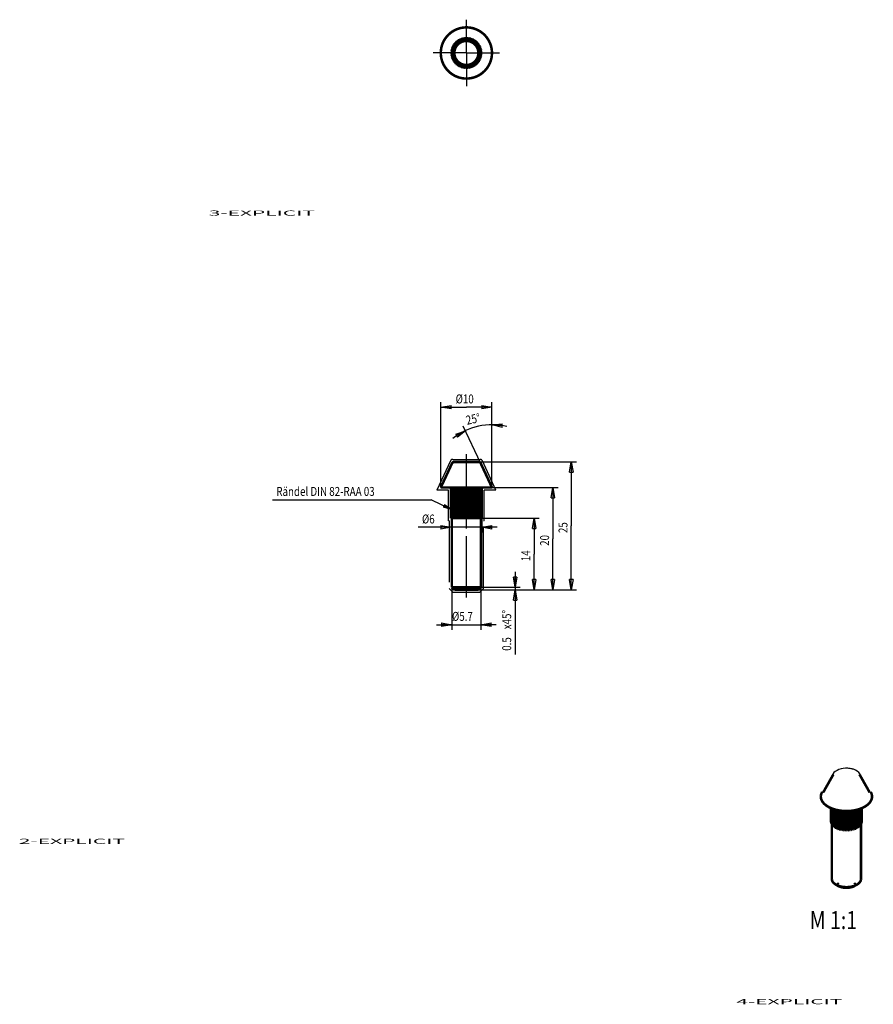
# Model space of a CAD drawing. Extents: x 18 to 185, y 72 to 264.
import ezdxf

# ---------------------------------------------------------------- set-up
doc = ezdxf.new("R2010")
doc.units = 0
doc.header["$MEASUREMENT"] = 0
doc.linetypes.add('CENTERLINE', pattern=[30, 12, -1.5, 3, -1.5, 12])
doc.layers.get('0').update_dxf_attribs({"linetype": 'CONTINUOUS'})
for name, color, linetype in [('1', 7, 'CONTINUOUS'), ('2', 7, 'CONTINUOUS'), ('3', 7, 'CONTINUOUS'), ('4', 7, 'CONTINUOUS')]:
    doc.layers.add(name, color=color, linetype=linetype)
doc.styles.get("Standard").update_dxf_attribs({"font": 'monotxt.shx'})
doc.dimstyles.new('DSTYLE1', dxfattribs={"dimtxt": 1.75, "dimasz": 2, "dimexe": 2, "dimexo": 0, "dimgap": 1.5, "dimtad": 1, "dimrnd": 0.01, "dimzin": 11, "dimdsep": 46, "dimtxsty": 'Standard', "dimcen": 0.09, "dimadec": 0, "dimazin": 0, "dimtp": 0.1, "dimtm": 0.2, "dimtfac": 1, "dimtdec": 4, "dimtofl": 0, "dimtmove": 0, "dimatfit": 3, "dimfxl": 0, "dimtolj": 1, "dimtzin": 0, "dimarcsym": 0})
doc.dimstyles.new('DSTYLE2', dxfattribs={"dimtxt": 1.75, "dimasz": 2, "dimexe": 2, "dimexo": 0, "dimgap": 1.5, "dimtad": 1, "dimrnd": 0.01, "dimzin": 11, "dimdsep": 46, "dimtxsty": 'Standard', "dimcen": 0.09, "dimadec": 0, "dimazin": 0, "dimtp": 0.1, "dimtm": 0.2, "dimtfac": 1, "dimtdec": 4, "dimtofl": 0, "dimtmove": 0, "dimatfit": 3, "dimfxl": 0, "dimtolj": 1, "dimtzin": 0, "dimarcsym": 0})
doc.dimstyles.new('DSTYLE3', dxfattribs={"dimtxt": 1.75, "dimasz": 2, "dimexe": 2, "dimexo": 0, "dimgap": 1.5, "dimtad": 1, "dimdec": 1, "dimrnd": 0.1, "dimzin": 11, "dimdsep": 46, "dimtxsty": 'Standard', "dimcen": 0.09, "dimadec": 0, "dimazin": 0, "dimtp": 0.1, "dimtm": 0.2, "dimtfac": 1, "dimtdec": 4, "dimtofl": 0, "dimtmove": 0, "dimatfit": 3, "dimfxl": 0, "dimtolj": 1, "dimtzin": 0, "dimarcsym": 0})

# ---------------------------------------------------------------- blocks, each defined once
blk = doc.blocks.new('_AH1')
at = {"color": 0, "linetype": 'Continuous'}
for p, q in [((-1, 0.166667), (0, 0)), ((-1, 0.166667), (-1, -0.166667)), ((0, 0), (-1, -0.166667)), ((0, 0), (-1, 0))]:
    blk.add_line(p, q, dxfattribs=at)
blk = doc.blocks.new('*D0')
at = {"layer": '2', "color": 1, "linetype": 'Continuous'}
for p, q in [((115.13201, 156.01445), (115.13201, 152.51445)), ((107.97438, 152.51445), (116.13201, 152.51445)), ((108.47438, 153.01445), (116.13201, 153.01445)), ((115.13201, 152.51445), (115.13201, 139.8682))]:
    blk.add_line(p, q, dxfattribs=at)
at = {"layer": '2', "color": 1, "xscale": 2, "yscale": 2, "zscale": 2}
for p, rotation in [((115.13201, 153.01445), 270), ((115.13201, 152.51445), 90)]:
    blk.add_blockref('_AH1', p, dxfattribs=dict(at, rotation=rotation))
at = {"layer": '2', "color": 1, "linetype": 'Continuous', "width": 0.8}
for s, p in [('x45°', (114.38151, 144.8182)), ('0.5', (114.38151, 140.6182))]:
    blk.add_text(s, height=1.75, rotation=90, dxfattribs=at).set_placement(p)
blk = doc.blocks.new('*D1')
at = {"layer": '2', "color": 1, "linetype": 'Continuous'}
for p, q in [((107.96271, 166.51445), (119.84549, 166.51445)), ((118.84549, 166.51445), (118.84549, 159.51445)), ((118.84549, 152.51445), (118.84549, 159.51445)), ((107.97438, 152.51445), (119.84549, 152.51445))]:
    blk.add_line(p, q, dxfattribs=at)
at = {"layer": '2', "color": 1, "xscale": 2, "yscale": 2, "zscale": 2}
for p, rotation in [((118.84549, 166.51445), 90), ((118.84549, 152.51445), 270)]:
    blk.add_blockref('_AH1', p, dxfattribs=dict(at, rotation=rotation))
at = {"layer": '2', "color": 1, "linetype": 'Continuous', "width": 0.8}
blk.add_text('14', height=1.75, rotation=90, dxfattribs=at).set_placement((118.09499, 158.11445))
blk = doc.blocks.new('*D2')
at = {"layer": '2', "color": 1, "linetype": 'Continuous'}
for p, q in [((110.62438, 172.51445), (123.53514, 172.51445)), ((122.53514, 172.51445), (122.53514, 162.51445)), ((122.53514, 152.51445), (122.53514, 162.51445)), ((107.97438, 152.51445), (123.53514, 152.51445))]:
    blk.add_line(p, q, dxfattribs=at)
at = {"layer": '2', "color": 1, "xscale": 2, "yscale": 2, "zscale": 2}
for p, rotation in [((122.53514, 172.51445), 90), ((122.53514, 152.51445), 270)]:
    blk.add_blockref('_AH1', p, dxfattribs=dict(at, rotation=rotation))
at = {"layer": '2', "color": 1, "linetype": 'Continuous', "width": 0.8}
blk.add_text('20', height=1.75, rotation=90, dxfattribs=at).set_placement((121.78464, 161.11445))
blk = doc.blocks.new('*D3')
at = {"layer": '2', "color": 1, "linetype": 'Continuous'}
for p, q in [((107.97431, 177.51445), (127.12507, 177.51445)), ((126.12507, 177.51445), (126.12507, 165.01445)), ((126.12507, 152.51445), (126.12507, 165.01445)), ((107.97438, 152.51445), (127.12507, 152.51445))]:
    blk.add_line(p, q, dxfattribs=at)
at = {"layer": '2', "color": 1, "xscale": 2, "yscale": 2, "zscale": 2}
for p, rotation in [((126.12507, 177.51445), 90), ((126.12507, 152.51445), 270)]:
    blk.add_blockref('_AH1', p, dxfattribs=dict(at, rotation=rotation))
at = {"layer": '2', "color": 1, "linetype": 'Continuous', "width": 0.8}
blk.add_text('25', height=1.75, rotation=90, dxfattribs=at).set_placement((125.37457, 163.61445))
blk = doc.blocks.new('*D4')
at = {"layer": '2', "color": 1, "linetype": 'Continuous'}
for p, q in [((102.77438, 153.01445), (102.77438, 144.711)), ((108.47438, 153.01445), (108.47438, 144.711)), ((99.77438, 145.711), (108.47438, 145.711)), ((111.47438, 145.711), (108.47438, 145.711))]:
    blk.add_line(p, q, dxfattribs=at)
at = {"layer": '2', "color": 1, "xscale": 2, "yscale": 2, "zscale": 2}
blk.add_blockref('_AH1', (102.77438, 145.711), dxfattribs=at)
at = {"layer": '2', "color": 1, "xscale": 2, "yscale": 2, "zscale": 2, "rotation": 180}
blk.add_blockref('_AH1', (108.47438, 145.711), dxfattribs=at)
at = {"layer": '2', "color": 1, "linetype": 'Continuous', "width": 0.8}
blk.add_text('%%c5.7', height=1.75, rotation=360, dxfattribs=at).set_placement((102.82438, 146.4615))
blk = doc.blocks.new('*D5')
at = {"layer": '2', "color": 1, "linetype": 'Continuous'}
for p, q in [((100.62438, 172.51445), (100.62438, 189.19138)), ((110.62438, 172.51445), (110.62438, 189.19138)), ((100.62438, 188.19138), (105.62438, 188.19138)), ((110.62438, 188.19138), (105.62438, 188.19138))]:
    blk.add_line(p, q, dxfattribs=at)
at = {"layer": '2', "color": 1, "xscale": 2, "yscale": 2, "zscale": 2, "rotation": 180}
blk.add_blockref('_AH1', (100.62438, 188.19138), dxfattribs=at)
at = {"layer": '2', "color": 1, "xscale": 2, "yscale": 2, "zscale": 2}
blk.add_blockref('_AH1', (110.62438, 188.19138), dxfattribs=at)
at = {"layer": '2', "color": 1, "linetype": 'Continuous', "width": 0.8}
blk.add_text('%%c10', height=1.75, rotation=360, dxfattribs=at).set_placement((103.52438, 188.94188))
blk = doc.blocks.new('*D6')
at = {"layer": '2', "color": 1, "linetype": 'Continuous'}
for p, q in [((110.62438, 174.6044), (110.62438, 185.75808)), ((108.42746, 177.22575), (105.02738, 184.51725))]:
    blk.add_line(p, q, dxfattribs=at)
for start, end in [(76.232329, 102.5), (102.5, 128.76767)]:
    blk.add_arc((110.62438, 172.51445), 12.24363, start, end, dxfattribs=at)
at = {"layer": '2', "color": 1, "xscale": 2, "yscale": 2, "zscale": 2}
for p, rotation in [((110.62438, 184.75808), 175.31514), ((105.45, 183.61094), 29.68485799999999)]:
    blk.add_blockref('_AH1', p, dxfattribs=dict(at, rotation=rotation))
at = {"layer": '2', "color": 1, "linetype": 'Continuous', "width": 0.8}
blk.add_text('25%%d', height=1.75, rotation=12.5, dxfattribs=at).set_placement((105.76182, 184.74555))
blk = doc.blocks.new('*D7')
at = {"layer": '2', "color": 1, "linetype": 'Continuous'}
for p, q in [((102.62451, 166.51445), (102.62451, 163.73702)), ((108.61916, 166.51445), (108.61916, 163.73702)), ((102.62451, 164.73702), (96.199797, 164.73702)), ((111.61916, 164.73702), (102.62451, 164.73702))]:
    blk.add_line(p, q, dxfattribs=at)
at = {"layer": '2', "color": 1, "xscale": 2, "yscale": 2, "zscale": 2}
blk.add_blockref('_AH1', (102.62451, 164.73702), dxfattribs=at)
at = {"layer": '2', "color": 1, "xscale": 2, "yscale": 2, "zscale": 2, "rotation": 180}
blk.add_blockref('_AH1', (108.61916, 164.73702), dxfattribs=at)
at = {"layer": '2', "color": 1, "linetype": 'Continuous', "width": 0.8}
blk.add_text('%%c6', height=1.75, dxfattribs=at).set_placement((96.949797, 165.48752))
blk = doc.blocks.new('*D8')
at = {"layer": '2', "color": 1, "linetype": 'Continuous'}
for p, q in [((67.742171, 170.12218), (98.742171, 170.12218)), ((102.62451, 168.24923), (98.742171, 170.12218)), ((101.38213, 169.12616), (101.16488, 168.67582)), ((102.62451, 168.24923), (101.16488, 168.67582)), ((102.62451, 168.24923), (101.38213, 169.12616))]:
    blk.add_line(p, q, dxfattribs=at)
at = {"layer": '2', "color": 1, "linetype": 'Continuous', "width": 0.8}
blk.add_text('Rändel DIN 82-RAA 03', height=1.75, dxfattribs=at).set_placement((68.492171, 170.87218))

msp = doc.modelspace()

# ---------------------------------------------------------------- linework, layer by layer
at = {"layer": '2', "color": 3, "linetype": 'CENTERLINE'}
msp.add_line((105.62439, 151.01445), (105.62424, 179.01445), dxfattribs=at)
at = {"layer": '2', "color": 1, "linetype": 'CENTERLINE'}
for p, q in [((102.50276, 177.72575), (99.839537, 172.01445)), ((102.95592, 178.01445), (108.29284, 178.01445)), ((111.40922, 172.01445), (108.746, 177.72575)), ((102.12451, 172.01445), (99.839537, 172.01445)), ((102.12451, 166.01445), (102.12451, 172.01445)), ((109.11916, 166.01445), (109.11916, 172.01445)), ((111.40922, 172.01445), (109.11916, 172.01445)), ((102.27438, 166.01445), (102.12451, 166.01445)), ((102.27438, 166.01445), (102.27438, 152.80734)), ((108.97438, 152.80734), (108.97438, 166.01445)), ((109.11916, 166.01445), (108.97438, 166.01445)), ((102.27438, 152.80734), (103.06727, 152.01445)), ((108.18149, 152.01445), (103.06727, 152.01445)), ((108.18149, 152.01445), (108.97438, 152.80734))]:
    msp.add_line(p, q, dxfattribs=at)
at = {"layer": '2', "color": 1, "linetype": 'Continuous'}
msp.add_line((110.62438, 172.51445), (110.62438, 174.6044), dxfattribs=at)
at = {"layer": '2', "color": 2, "linetype": 'Continuous', "const_width": 0.5}
for points in [[(102.8213, 177.22575), (100.62438, 172.51445)], [(103.27445, 177.51445), (107.97431, 177.51445)], [(110.62438, 172.51445), (108.42746, 177.22575)], [(110.62438, 172.51445), (100.62438, 172.51445)], [(102.62451, 166.51445), (102.62451, 172.51445)], [(102.63668, 166.51445), (102.63668, 172.51445)], [(102.67856, 166.51445), (102.67856, 172.51445)], [(102.74971, 166.51445), (102.74971, 172.51445)], [(102.84943, 166.51445), (102.84943, 172.51445)], [(102.97672, 166.51445), (102.97672, 172.51445)], [(103.13033, 166.51445), (103.13033, 172.51445)], [(103.30873, 166.51445), (103.30873, 172.51445)], [(103.51015, 166.51445), (103.51015, 172.51445)], [(103.73257, 166.51445), (103.73257, 172.51445)], [(103.93726, 166.51445), (103.93726, 172.51445)], [(103.9738, 166.51445), (103.9738, 172.51445)], [(104.17435, 166.51445), (104.17435, 172.51445)], [(104.23143, 166.51445), (104.23143, 172.51445)], [(104.42585, 166.51445), (104.42585, 172.51445)], [(104.5029, 166.51445), (104.5029, 172.51445)], [(104.68926, 166.51445), (104.68926, 172.51445)], [(104.78552, 166.51445), (104.78552, 172.51445)], [(104.96197, 166.51445), (104.96197, 172.51445)], [(105.07648, 166.51445), (105.07648, 172.51445)], [(105.24126, 166.51445), (105.24126, 172.51445)], [(105.37288, 166.51445), (105.37288, 172.51445)], [(105.52435, 166.51445), (105.52435, 172.51445)], [(105.67178, 166.51445), (105.67178, 172.51445)], [(105.80844, 166.51445), (105.80844, 172.51445)], [(105.97021, 166.51445), (105.97021, 172.51445)], [(106.09071, 166.51445), (106.09071, 172.51445)], [(106.26521, 166.51445), (106.26521, 172.51445)], [(106.36833, 166.51445), (106.36833, 172.51445)], [(106.55383, 166.51445), (106.55383, 172.51445)], [(106.63856, 166.51445), (106.63856, 172.51445)], [(106.83322, 166.51445), (106.83322, 172.51445)], [(106.89872, 166.51445), (106.89872, 172.51445)], [(107.10059, 166.51445), (107.10059, 172.51445)], [(107.14621, 166.51445), (107.14621, 172.51445)], [(107.35329, 166.51445), (107.35329, 172.51445)], [(107.37857, 166.51445), (107.37857, 172.51445)], [(107.58881, 166.51445), (107.58881, 172.51445)], [(107.80481, 166.51445), (107.80481, 172.51445)], [(107.99914, 166.51445), (107.99914, 172.51445)], [(108.16986, 166.51445), (108.16986, 172.51445)], [(108.31529, 166.51445), (108.31529, 172.51445)], [(108.43397, 166.51445), (108.43397, 172.51445)], [(108.52473, 166.51445), (108.52473, 172.51445)], [(108.58667, 166.51445), (108.58667, 172.51445)], [(108.61916, 166.51445), (108.61916, 172.51445)], [(102.63668, 166.51445), (102.62451, 166.51445)], [(102.67856, 166.51445), (102.63668, 166.51445)], [(102.74971, 166.51445), (102.67856, 166.51445)], [(102.84943, 166.51445), (102.74971, 166.51445)], [(102.77438, 166.51445), (102.77438, 153.01445)], [(102.97672, 166.51445), (102.84943, 166.51445)], [(103.13033, 166.51445), (102.97672, 166.51445)], [(103.30873, 166.51445), (103.13033, 166.51445)], [(103.51557, 166.51445), (103.30873, 166.51445)], [(103.71694, 166.51445), (103.51015, 166.51445)], [(103.73257, 166.51445), (103.71694, 166.51445)], [(103.93726, 166.51445), (103.73257, 166.51445)], [(103.9738, 166.51445), (103.93726, 166.51445)], [(104.17435, 166.51445), (103.9738, 166.51445)], [(104.23143, 166.51445), (104.17435, 166.51445)], [(104.42585, 166.51445), (104.23143, 166.51445)], [(104.5029, 166.51445), (104.42585, 166.51445)], [(104.68926, 166.51445), (104.5029, 166.51445)], [(104.78552, 166.51445), (104.68926, 166.51445)], [(104.96197, 166.51445), (104.78552, 166.51445)], [(105.07648, 166.51445), (104.96197, 166.51445)], [(105.24126, 166.51445), (105.07648, 166.51445)], [(105.37288, 166.51445), (105.24126, 166.51445)], [(105.52435, 166.51445), (105.37288, 166.51445)], [(105.67178, 166.51445), (105.52435, 166.51445)], [(105.80844, 166.51445), (105.67178, 166.51445)], [(105.97021, 166.51445), (105.80844, 166.51445)], [(106.09071, 166.51445), (105.97021, 166.51445)], [(106.26521, 166.51445), (106.09071, 166.51445)], [(106.36833, 166.51445), (106.26521, 166.51445)], [(106.55383, 166.51445), (106.36833, 166.51445)], [(106.63856, 166.51445), (106.55383, 166.51445)], [(106.83322, 166.51445), (106.63856, 166.51445)], [(106.89872, 166.51445), (106.83322, 166.51445)], [(107.10059, 166.51445), (106.89872, 166.51445)], [(107.14621, 166.51445), (107.10059, 166.51445)], [(107.35329, 166.51445), (107.14621, 166.51445)], [(107.37857, 166.51445), (107.35329, 166.51445)], [(107.58881, 166.51445), (107.37857, 166.51445)], [(107.5935, 166.51445), (107.5935, 166.51445)], [(107.80481, 166.51445), (107.5935, 166.51445)], [(107.99914, 166.51445), (107.80481, 166.51445)], [(108.16986, 166.51445), (107.99914, 166.51445)], [(108.31529, 166.51445), (108.16986, 166.51445)], [(108.43397, 166.51445), (108.31529, 166.51445)], [(108.52473, 166.51445), (108.43397, 166.51445)], [(108.47438, 153.01445), (108.47438, 166.51445)], [(108.58667, 166.51445), (108.52473, 166.51445)], [(108.61916, 166.51445), (108.58667, 166.51445)], [(108.62189, 166.51445), (108.61916, 166.51445)], [(108.47438, 153.01445), (102.77438, 153.01445)], [(102.77438, 153.01445), (103.27438, 152.51445)], [(107.97438, 152.51445), (103.27438, 152.51445)], [(107.97438, 152.51445), (108.47438, 153.01445)]]:
    msp.add_lwpolyline(points, dxfattribs=at)
for points in [[(103.27445, 177.51445, 0.29147342), (102.8213, 177.22575)], [(108.42746, 177.22575, 0.29147342), (107.97431, 177.51445)]]:
    msp.add_lwpolyline(points, format="xyb", dxfattribs=at)
at = {"layer": '2', "color": 1, "linetype": 'CENTERLINE'}
for centre, start, end in [((102.95592, 177.51445), 90, 155), ((108.29284, 177.51445), 25, 90)]:
    msp.add_arc(centre, 0.5, start, end, dxfattribs=at)
at = {"layer": '3', "color": 3, "linetype": 'CENTERLINE'}
for q in [(105.62438, 263.90283), (99.124381, 257.40283), (112.12438, 257.40283), (105.62438, 250.90283)]:
    msp.add_line((105.62438, 257.40283), q, dxfattribs=at)
at = {"layer": '3', "color": 3, "linetype": 'Continuous'}
msp.add_line((105.62438, 257.40283), (105.62438, 257.40283), dxfattribs=at)
msp.add_line((105.62438, 257.40283), (105.62438, 257.40283), dxfattribs=at)
at = {"layer": '3', "color": 2, "linetype": 'Continuous', "const_width": 0.5}
for points in [[(110.62438, 257.40283, 1), (100.62438, 257.40283, 1), (110.62438, 257.40283)], [(108.47438, 257.40283, 1), (102.77438, 257.40283, 1), (108.47438, 257.40283)], [(107.97438, 257.40283, 1), (103.27438, 257.40283, 1), (107.97438, 257.40283)]]:
    msp.add_lwpolyline(points, format="xyb", dxfattribs=at)
for points in [[(103.51015, 259.53121), (103.51558, 259.31997)], [(103.71694, 259.52042), (103.51015, 259.53121)], [(103.73257, 259.73115), (103.71694, 259.52042)], [(103.93726, 259.69981), (103.73257, 259.73115)], [(103.9738, 259.90794), (103.93726, 259.69981)], [(104.17435, 259.85638), (103.9738, 259.90794)], [(104.23143, 260.05984), (104.17435, 259.85638)], [(104.42585, 259.98856), (104.23143, 260.05984)], [(104.5029, 260.18533), (104.42585, 259.98856)], [(104.68926, 260.09505), (104.5029, 260.18533)], [(104.5029, 260.18533), (104.59608, 260.14019)], [(104.78552, 260.28316), (104.68926, 260.09505)], [(104.96197, 260.17478), (104.78552, 260.28316)], [(105.07648, 260.35237), (104.96197, 260.17478)], [(105.24126, 260.22696), (105.07648, 260.35237)], [(105.37288, 260.39227), (105.24126, 260.22696)], [(105.52435, 260.25107), (105.37288, 260.39227)], [(105.67178, 260.40245), (105.52435, 260.25107)], [(105.80844, 260.24688), (105.67178, 260.40245)], [(105.97021, 260.38283), (105.80844, 260.24688)], [(106.09071, 260.21442), (105.97021, 260.38283)], [(106.26521, 260.33359), (106.09071, 260.21442)], [(106.36833, 260.15402), (106.26521, 260.33359)], [(106.55383, 260.25522), (106.36833, 260.15402)], [(106.63857, 260.06627), (106.55383, 260.25522)], [(106.83322, 260.1485), (106.63857, 260.06627)], [(106.89872, 259.95206), (106.83322, 260.1485)], [(107.10059, 260.0145), (106.89872, 259.95206)], [(107.14621, 259.81251), (107.10059, 260.0145)], [(107.3533, 259.85453), (107.14621, 259.81251)], [(107.37857, 259.64901), (107.3533, 259.85453)], [(107.58881, 259.67021), (107.37857, 259.64901)], [(107.5935, 259.46318), (107.58881, 259.67021)], [(107.80481, 259.46335), (107.5935, 259.46318)], [(107.78886, 259.25688), (107.80481, 259.46335)], [(102.77663, 257.51593), (102.62451, 257.37543)], [(102.80204, 257.79891), (102.63669, 257.67426)], [(102.63669, 257.67426), (102.77663, 257.51593)], [(102.8555, 258.07796), (102.67856, 257.97039)], [(102.67856, 257.97039), (102.80204, 257.79891)], [(102.93648, 258.3503), (102.74971, 258.26088)], [(102.74971, 258.26088), (102.8555, 258.07796)], [(103.04418, 258.61322), (102.84943, 258.54284)], [(102.84943, 258.54284), (102.93648, 258.3503)], [(103.17751, 258.86411), (102.97672, 258.81347)], [(102.97672, 258.81347), (103.04418, 258.61322)], [(103.33517, 259.10048), (103.13034, 259.07008)], [(103.13034, 259.07008), (103.17751, 258.86411)], [(103.51558, 259.31997), (103.30873, 259.31013)], [(103.30873, 259.31013), (103.33517, 259.10048)], [(107.99914, 259.23601), (107.78886, 259.25688)], [(107.96271, 259.03216), (107.99914, 259.23601)], [(108.16986, 258.99045), (107.96271, 259.03216)], [(108.11332, 258.79124), (108.16986, 258.99045)], [(108.31529, 258.72911), (108.11332, 258.79124)], [(108.23919, 258.53652), (108.31529, 258.72911)], [(108.43397, 258.45459), (108.23919, 258.53652)], [(108.33908, 258.27054), (108.43397, 258.45459)], [(108.52473, 258.16962), (108.33908, 258.27054)], [(108.41198, 257.99593), (108.52473, 258.16962)], [(108.58667, 257.87703), (108.41198, 257.99593)], [(108.45719, 257.71543), (108.58667, 257.87703)], [(108.61916, 257.57972), (108.45719, 257.71543)], [(108.47423, 257.43182), (108.61916, 257.57972)], [(102.62451, 257.37543), (102.77952, 257.23183)], [(102.77952, 257.23183), (102.64214, 257.07688)], [(102.64214, 257.07688), (102.81068, 256.94942)], [(102.81068, 256.94942), (102.68941, 256.78156)], [(102.68941, 256.78156), (102.86981, 256.67152)], [(102.86981, 256.67152), (102.76586, 256.49242)], [(102.76586, 256.49242), (102.95631, 256.40088)], [(102.95631, 256.40088), (102.87071, 256.21233)], [(102.87071, 256.21233), (103.06933, 256.14021)], [(103.06933, 256.14021), (103.00293, 255.94407)], [(103.00293, 255.94407), (103.20774, 255.89208)], [(103.20774, 255.89208), (103.16476, 255.68519)], [(103.16476, 255.68519), (103.37017, 255.65897)], [(103.37017, 255.65897), (103.34395, 255.45356)], [(107.82613, 255.59318), (108.03222, 255.61333)], [(107.84208, 255.38248), (107.82613, 255.59318)], [(107.99537, 255.8214), (108.19843, 255.86197)], [(108.03222, 255.61333), (107.99537, 255.8214)], [(108.14105, 256.06533), (108.33906, 256.12592)], [(108.19843, 255.86197), (108.14105, 256.06533)], [(108.26171, 256.32256), (108.45271, 256.40256)], [(108.33906, 256.12592), (108.26171, 256.32256)], [(108.35617, 256.59052), (108.53825, 256.68914)], [(108.45271, 256.40256), (108.35617, 256.59052)], [(108.42347, 256.86655), (108.59483, 256.98281)], [(108.53825, 256.68914), (108.42347, 256.86655)], [(108.46296, 257.14792), (108.62189, 257.28066)], [(108.59483, 256.98281), (108.46296, 257.14792)], [(108.62189, 257.28066), (108.47423, 257.43182)], [(103.34801, 255.44883), (103.55501, 255.44319)], [(103.55501, 255.44319), (103.54937, 255.23619)], [(103.54937, 255.23619), (103.76041, 255.24688)], [(103.76041, 255.24688), (103.77541, 255.04035)], [(103.77541, 255.04035), (103.98433, 255.072)], [(103.98433, 255.072), (104.01982, 254.86799)], [(104.01982, 254.86799), (104.22456, 254.92029)], [(104.22456, 254.92029), (104.28018, 254.72083)], [(104.28018, 254.72083), (104.4787, 254.79325)], [(104.4787, 254.79325), (104.55391, 254.60032)], [(104.55391, 254.60032), (104.74422, 254.69214)], [(104.74422, 254.69214), (104.83827, 254.50766)], [(104.83827, 254.50766), (105.01849, 254.61798)], [(105.01849, 254.61798), (105.13044, 254.44377)], [(105.13044, 254.44377), (105.29878, 254.57149)], [(105.29878, 254.57149), (105.42752, 254.4093)], [(105.42752, 254.4093), (105.58231, 254.55314)], [(105.58231, 254.55314), (105.72656, 254.40457)], [(105.72656, 254.40457), (105.86626, 254.56311)], [(105.86626, 254.56311), (106.02458, 254.42964)], [(106.02458, 254.42964), (106.1478, 254.60131)], [(106.1478, 254.60131), (106.31863, 254.48426)], [(106.31863, 254.48426), (106.42414, 254.66734)], [(106.42414, 254.66734), (106.60577, 254.56789)], [(106.60577, 254.56789), (106.69253, 254.76057)], [(106.69253, 254.76057), (106.88316, 254.67969)], [(106.88316, 254.67969), (106.95031, 254.88005)], [(106.95031, 254.88005), (107.14804, 254.81856)], [(107.14804, 254.81856), (107.04918, 254.8493)], [(107.14804, 254.81856), (107.19491, 255.02461)], [(107.19491, 255.02461), (107.39778, 254.98311)], [(107.39778, 254.98311), (107.4239, 255.1928)], [(107.4239, 255.1928), (107.6299, 255.17171)], [(107.6299, 255.17171), (107.635, 255.38295)], [(107.635, 255.38295), (107.84208, 255.38248)]]:
    msp.add_lwpolyline(points, dxfattribs=at)
at = {"layer": '4', "color": 2, "linetype": 'Continuous', "const_width": 0.5}
for points in [[(177.31025, 116.46826), (175.31163, 112.93389)], [(184.40899, 112.93389), (182.41038, 116.46826)], [(176.86389, 107.10519), (176.86389, 109.87152)], [(176.89337, 106.93683), (176.89337, 109.85913)], [(176.95233, 106.77097), (176.95233, 109.83492)], [(177.04019, 106.60925), (177.04019, 109.80018)], [(177.15608, 106.45328), (177.15608, 109.75673)], [(177.29885, 106.30462), (177.29885, 109.70669)], [(177.46707, 106.16474), (177.46707, 109.6524)], [(177.65908, 106.03503), (177.65908, 109.5962)], [(177.86614, 109.54037), (177.86614, 109.54204)], [(177.87296, 105.91677), (177.87296, 109.54037)], [(178.07879, 105.92965), (178.07879, 109.49298)], [(178.1066, 105.81116), (178.1066, 109.48703)], [(178.30913, 105.83556), (178.30913, 109.4469)], [(178.35767, 105.71922), (178.35767, 109.4381)], [(178.5549, 105.75491), (178.5549, 109.40545)], [(178.62367, 105.64188), (178.62367, 109.39522)], [(181.22622, 105.6771), (181.22622, 109.41494)], [(181.28023, 105.79018), (181.28023, 109.4238)], [(181.48538, 105.76154), (181.48538, 109.46091)], [(181.51922, 105.87711), (181.51922, 109.46756)], [(181.72839, 105.86016), (181.72839, 109.51217)], [(181.74172, 105.97706), (181.74172, 109.51522)], [(181.95283, 105.97198), (181.95283, 109.56696)], [(182.15648, 106.09588), (182.15648, 109.62324)], [(182.33731, 106.23063), (182.33731, 109.67882)], [(182.49352, 106.37491), (182.49352, 109.73136)], [(182.62355, 106.52726), (182.62355, 109.77852)], [(182.72613, 106.68618), (182.72613, 109.81805)], [(182.80022, 106.85009), (182.80022, 109.84793)], [(182.8451, 107.01736), (182.8451, 109.8666)], [(182.86031, 107.18632), (182.86031, 109.87303)], [(178.81363, 105.68851), (178.81363, 109.37002)], [(178.90196, 105.57992), (178.90196, 109.35979)], [(179.08277, 105.63701), (179.08277, 109.34176)], [(179.18977, 105.53393), (179.18977, 109.3329)], [(179.35964, 105.60092), (179.35964, 109.32156)], [(179.48425, 105.50438), (179.48425, 109.31536)], [(179.64148, 105.58061), (179.64148, 109.31006)], [(179.78247, 105.49156), (179.78247, 109.30769)], [(179.9255, 105.57627), (179.9255, 109.30759)], [(180.08145, 105.49561), (180.08145, 109.31012)], [(180.20887, 105.58795), (180.20887, 109.31423)], [(180.37825, 105.51648), (180.37825, 109.32256)], [(180.48878, 105.61553), (180.48878, 109.32978)], [(180.66989, 105.55395), (180.66989, 109.34467)], [(180.76244, 105.65874), (180.76244, 109.35377)], [(180.95349, 105.60767), (180.95349, 109.37578)], [(181.02713, 105.71715), (181.02713, 109.38544)], [(176.89337, 107.09149), (176.86389, 107.10519)], [(176.95233, 106.91459), (176.89337, 106.93683)], [(177.04019, 106.74457), (176.95233, 106.77097)], [(177.01031, 106.75354), (177.01031, 96.055665)], [(177.15608, 106.58241), (177.04019, 106.60925)], [(177.29885, 106.42929), (177.15608, 106.45328)], [(177.46707, 106.28641), (177.29885, 106.30462)], [(177.65908, 106.15501), (177.46707, 106.16474)], [(177.86614, 106.03625), (177.65908, 106.03503)], [(178.07879, 105.92965), (177.87296, 105.91677)], [(178.1066, 105.81116), (178.07879, 105.92965)], [(178.30913, 105.83556), (178.1066, 105.81116)], [(178.35767, 105.71922), (178.30913, 105.83556)], [(178.5549, 105.75491), (178.35767, 105.71922)], [(178.62367, 105.64188), (178.5549, 105.75491)], [(178.81363, 105.68851), (178.62367, 105.64188)], [(178.90196, 105.57992), (178.81363, 105.68851)], [(179.08277, 105.63701), (178.90196, 105.57992)], [(179.18977, 105.53393), (179.08277, 105.63701)], [(179.35964, 105.60092), (179.18977, 105.53393)], [(179.48425, 105.50438), (179.35964, 105.60092)], [(179.64148, 105.58061), (179.48425, 105.50438)], [(179.78247, 105.49156), (179.64148, 105.58061)], [(179.9255, 105.57627), (179.78247, 105.49156)], [(180.08145, 105.49561), (179.9255, 105.57627)], [(180.20887, 105.58795), (180.08145, 105.49561)], [(180.37825, 105.51648), (180.20887, 105.58795)], [(180.48878, 105.61553), (180.37825, 105.51648)], [(180.66989, 105.55395), (180.48878, 105.61553)], [(180.76244, 105.65874), (180.66989, 105.55395)], [(180.95349, 105.60767), (180.76244, 105.65874)], [(181.02713, 105.71715), (180.95349, 105.60767)], [(181.22622, 105.6771), (181.02713, 105.71715)], [(181.28023, 105.79018), (181.22622, 105.6771)], [(181.48538, 105.76154), (181.28023, 105.79018)], [(181.51922, 105.87711), (181.48538, 105.76154)], [(181.72839, 105.86016), (181.51922, 105.87711)], [(181.95283, 105.97198), (181.74172, 105.97706)], [(182.15648, 106.09588), (181.94552, 106.08904)], [(182.33731, 106.23063), (182.15648, 106.21445)], [(182.49352, 106.37491), (182.33731, 106.35171)], [(182.62355, 106.52726), (182.49352, 106.49987)], [(182.72613, 106.68618), (182.62355, 106.65771)], [(182.71031, 96.055665), (182.71031, 106.68179)], [(182.80022, 106.85009), (182.72613, 106.82405)], [(182.8451, 107.01736), (182.80022, 106.99783)], [(182.86031, 107.18632), (182.8451, 107.17822)], [(178.01527, 95.226959), (178.33896, 94.960034)], [(181.38167, 94.960034), (181.70536, 95.22696)]]:
    msp.add_lwpolyline(points, dxfattribs=at)
for points in [[(184.5976, 113.04055), (184.68302, 112.88221, -0.022293075), (184.75223, 112.72069, -0.023278295), (184.80465, 112.55574, -0.024159462), (184.84034, 112.38837, -0.025398837), (184.85795, 112.21959, -0.026170834), (184.85803, 112.05034, -0.026323249), (184.83986, 111.88145, -0.026070698), (184.80436, 111.7138, -0.02546543), (184.75111, 111.54836, -0.024495491), (184.68137, 111.38585, -0.023224624), (184.59515, 111.22723, -0.02181849), (184.49395, 111.07303, -0.020305845), (184.37811, 110.92413, -0.018835259), (184.2493, 110.78087, -0.017359442), (184.10814, 110.644, -0.016029978), (183.95631, 110.51364, -0.014733171), (183.79464, 110.39042, -0.013626224), (183.62475, 110.27425, -0.012552497), (183.44757, 110.16559, -0.01165282), (183.26461, 110.0642, -0.010757613), (183.07685, 109.97039, -0.010077531), (182.88544, 109.88376, -0.0094153231), (182.69127, 109.80449, -0.0087865776), (182.49592, 109.73221, -0.00807311), (182.29992, 109.66685, -0.007924134), (182.09903, 109.6067, -0.0076627027), (181.88845, 109.55059, -0.0073183742), (181.66815, 109.4987, -0.007474644), (181.43816, 109.45194, -0.0074719986), (181.19925, 109.41065, -0.007488788), (180.95144, 109.3756, -0.0074571092), (180.6957, 109.34711, -0.0075450469), (180.43244, 109.32601, -0.0075672784), (180.16283, 109.31253, -0.0076748603), (179.88759, 109.30748, -0.0077370458), (179.60806, 109.31095, -0.0078857012), (179.3253, 109.32369, -0.0080015432), (179.04078, 109.3456, -0.0081942437), (178.75585, 109.37732, -0.0083719216), (178.47201, 109.41857, -0.0086182311), (178.19086, 109.46978, -0.008869684), (177.91384, 109.53048, -0.00917917), (177.64268, 109.60089, -0.009517658), (177.37865, 109.68033, -0.0099013913), (177.12352, 109.7688, -0.01034165), (176.87825, 109.86546, -0.010810808), (176.64456, 109.97008, -0.01136695), (176.42305, 110.08169, -0.011929763), (176.21522, 110.19989, -0.012612177), (176.0213, 110.32364, -0.013271262), (175.84251, 110.4524, -0.014075848), (175.67867, 110.58515, -0.014808129), (175.53071, 110.72123, -0.015718143), (175.39808, 110.85973, -0.016508884), (175.28138, 110.99994, -0.017420974), (175.17974, 111.14103, -0.018056349), (175.09347, 111.28229, -0.019020989), (175.02158, 111.42322, -0.019883397), (174.96418, 111.56323, -0.020086399), (174.91968, 111.70121, -0.019085991), (174.88782, 111.83636, -0.021021427), (174.86882, 111.97085, -0.025018121), (174.8629, 112.10508, -0.019006294), (174.86305, 112.22936, -0.0039833081), (174.86738, 112.34206, -0.027316579), (174.89999, 112.49138, -0.048505216), (174.98705, 112.72755, -0.021027526), (175.12303, 113.04055, -0.010115178)], [(182.71032, 96.055666), (182.70325, 95.943939, -0.029481375), (182.68314, 95.833577, -0.029732772), (182.6494, 95.724519, -0.028478848), (182.60304, 95.617504, -0.026744814), (182.54423, 95.513572, -0.024911531), (182.47423, 95.413186, -0.022855257), (182.39344, 95.317017, -0.020896327), (182.30327, 95.225346, -0.01899458), (182.2044, 95.138782, -0.017336423), (182.09823, 95.05739, -0.015734762), (181.9856, 94.981606, -0.014402025), (181.86784, 94.911311, -0.013108806), (181.74585, 94.846792, -0.012121657), (181.62069, 94.787775, -0.011176459), (181.49321, 94.734408, -0.010325592), (181.36461, 94.686332, -0.0093637982), (181.23521, 94.643442, -0.0091652394), (181.10181, 94.604464, -0.0088585554), (180.96078, 94.568581, -0.008409928), (180.81231, 94.536064, -0.0086297172), (180.65668, 94.507728, -0.0086483309), (180.49454, 94.483888, -0.0086784921), (180.32605, 94.4652, -0.0086523049), (180.15211, 94.451934, -0.0087955621), (179.97329, 94.444796, -0.008860379), (179.79069, 94.443942, -0.00903835), (179.60518, 94.45001, -0.0091722072), (179.418, 94.462995, -0.0094220223), (179.23035, 94.48342, -0.0096520872), (179.04353, 94.511088, -0.0099823971), (178.85896, 94.54634, -0.010324524), (178.67788, 94.588767, -0.010749547), (178.50182, 94.638492, -0.01123561), (178.33186, 94.69492, -0.011795076), (178.16951, 94.757944, -0.012424252), (178.01553, 94.826775, -0.013054771), (177.87131, 94.901081, -0.013957609), (177.7372, 94.980137, -0.014996298), (177.61433, 95.063495, -0.015753173), (177.50272, 95.149814, -0.01590208), (177.40321, 95.238335, -0.018179352), (177.3152, 95.330152, -0.022172895), (177.23911, 95.425286, -0.019347434), (177.175, 95.515564, -0.0097584788), (177.12331, 95.597796, -0.026616038), (177.08014, 95.700974, -0.048404178), (177.04239, 95.855618, -0.027289101), (177.01031, 96.055666, -0.015739661)], [(181.57019, 94.73142), (181.51885, 94.701613, -0.0063517051), (181.46667, 94.673057, -0.006447316), (181.41361, 94.645805, -0.006301139), (181.35983, 94.6198, -0.0059345863), (181.30546, 94.595085, -0.005683915), (181.2506, 94.571593, -0.0054673269), (181.19535, 94.549357, -0.0052743272), (181.13984, 94.52832, -0.0050591608), (181.08418, 94.508516, -0.0048923871), (181.02834, 94.489825, -0.0046734037), (180.97211, 94.472182, -0.004618902), (180.91477, 94.455331, -0.0045786178), (180.85556, 94.439113, -0.0044668363), (180.79458, 94.423565, -0.0045201151), (180.73194, 94.408825, -0.0045259911), (180.6677, 94.394915, -0.0045213457), (180.6018, 94.381915, -0.0044967304), (180.53435, 94.369849, -0.0045211577), (180.46534, 94.35882, -0.0045152882), (180.39489, 94.348845, -0.0045373323), (180.32299, 94.340026, -0.0045357193), (180.24977, 94.332376, -0.004566557), (180.17527, 94.326001, -0.0045745798), (180.09961, 94.320903, -0.0046117004), (180.02285, 94.317192, -0.0046289716), (179.94514, 94.314859, -0.0046742053), (179.86654, 94.314013, -0.0047019793), (179.78721, 94.314637, -0.0047556147), (179.70725, 94.316832, -0.0047953297), (179.62681, 94.320572, -0.004859564), (179.54602, 94.325953, -0.0049109166), (179.46504, 94.332933, -0.0049826791), (179.38401, 94.341601, -0.0050527036), (179.30308, 94.351906, -0.0051479622), (179.22242, 94.363927, -0.0052178677), (179.14218, 94.377585, -0.0052856124), (179.06257, 94.392941, -0.0054295137), (178.98363, 94.409961, -0.005653755), (178.90554, 94.428714, -0.0056185823), (178.82873, 94.448923, -0.0053758738), (178.75353, 94.470559, -0.0060486434), (178.67874, 94.49425, -0.0073772211), (178.6041, 94.520269, -0.0058203351), (178.53486, 94.545622, -0.0021552237), (178.47301, 94.569319, -0.0083795794), (178.39822, 94.60262, -0.015251253), (178.28931, 94.657459, -0.0079732154), (178.15044, 94.73142, -0.0043596963)]]:
    msp.add_lwpolyline(points, format="xyb", dxfattribs=at)
at = {"layer": '4', "color": 2, "linetype": 'Continuous'}
msp.add_open_spline([(181.23004, 117.45992), (181.21675, 117.46451), (181.12919, 117.49335), (180.78845, 117.59348), (179.22232, 117.83844), (177.67658, 117.32816), (177.20452, 116.52805)], degree=3, knots=[0, 0, 0, 0, 0.0097739787, 0.061026588, 0.23895479, 1, 1, 1, 1], dxfattribs=at)
msp.add_open_spline([(182.51611, 116.52805), (182.26139, 116.9533), (181.79589, 117.26741), (181.23004, 117.45992)], degree=3, dxfattribs=at)

# ---------------------------------------------------------------- block references
at = {"layer": '2', "color": 1}
msp.add_blockref('*D8', (0, 0), dxfattribs=at)

# ---------------------------------------------------------------- texts
at = {"layer": '1', "color": 7, "linetype": 'Continuous', "width": 3}
for s, p in [('3-EXPLICIT', (55.300293, 225.62215)), ('2-EXPLICIT', (18.208408, 102.90044)), ('4-EXPLICIT', (158.34847, 71.571692))]:
    msp.add_text(s, height=1, dxfattribs=at).set_placement(p)
at = {"layer": '4', "color": 1, "linetype": 'Continuous', "width": 0.8}
msp.add_text('M 1:1', height=3.5, dxfattribs=at).set_placement((172.68558, 86.256027))

# ---------------------------------------------------------------- dimensions: what is measured, and where the dimension line sits
at = {"layer": '2', "color": 1, "linetype": 'Continuous'}
for base, p1, p2, dimstyle, picture, middle in [((100.62438, 188.19138), (110.62438, 172.51445), (100.62438, 172.51445), 'DSTYLE1', '*D5', (105.62438, 189.81688)), ((108.61916, 164.73702), (102.62451, 166.51445), (108.61916, 166.51445), 'DSTYLE3', '*D7', (98.349797, 166.36252))]:
    dim = msp.add_linear_dim(base=base, p1=p1, p2=p2, dimstyle=dimstyle, override={"dimblk": '_AH1', "dimsah": 0}, dxfattribs=at)
    dim.commit()
    dim.dimension.update_dxf_attribs({"geometry": picture, "text_midpoint": middle, "dimtype": 128})
dim = msp.add_angular_dim_2l(base=(107.97437, 184.46785), line1=((105.02738, 184.51725), (108.42746, 177.22575)), line2=((110.62438, 174.6044), (110.62438, 185.75808)), dimstyle='DSTYLE2', override={"dimblk": '_AH1', "dimsah": 0}, dxfattribs=at)
dim.commit()
dim.dimension.update_dxf_attribs({"geometry": '*D6', "text_midpoint": (107.62266, 186.05433), "dimtype": 130})
for base, p1, p2, angle, picture, middle in [((126.12507, 152.51445), (107.97431, 177.51445), (107.97438, 152.51445), 90, '*D3', (124.49957, 165.01445)), ((122.53514, 172.51445), (107.97438, 152.51445), (110.62438, 172.51445), 90, '*D2', (120.90964, 162.51445)), ((118.84549, 166.51445), (107.97438, 152.51445), (107.96271, 166.51445), 90, '*D1', (117.21999, 159.51445)), ((102.77438, 145.711), (108.47438, 153.01445), (102.77438, 153.01445), 180, '*D4', (105.62438, 147.3365))]:
    dim = msp.add_linear_dim(base=base, p1=p1, p2=p2, angle=angle, dimstyle='DSTYLE1', override={"dimblk": '_AH1', "dimsah": 0}, dxfattribs=at)
    dim.commit()
    dim.dimension.update_dxf_attribs({"geometry": picture, "text_midpoint": middle, "dimtype": 128})
dim = msp.add_linear_dim(base=(115.13201, 153.01445), p1=(107.97438, 152.51445), p2=(108.47438, 153.01445), angle=90, text='<>x45°', dimstyle='DSTYLE1', override={"dimblk": '_AH1', "dimsah": 0}, dxfattribs=at)
dim.commit()
dim.dimension.update_dxf_attribs({"geometry": '*D0', "text_midpoint": (113.50651, 145.5182), "dimtype": 128})

doc.saveas('drawing.dxf')
